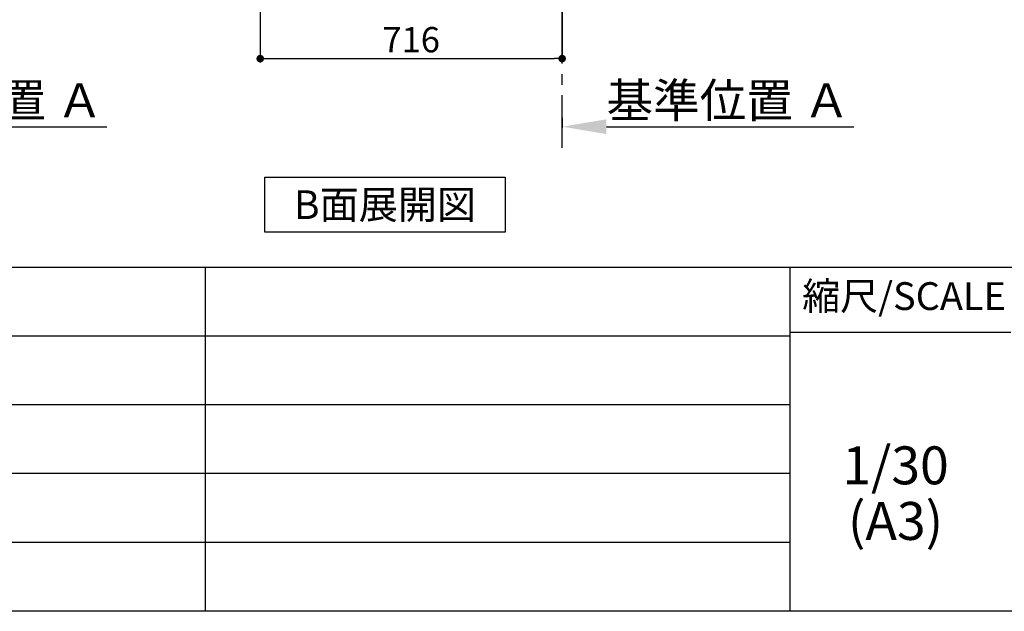
# Model space of a CAD drawing. Extents: x 163 to 26285, y -10810 to -2410.
# Drawn here: x 21153 to 23488, y -10810 to -9405 of the extents above; entities that cross this region are included whole.
import ezdxf

# ---------------------------------------------------------------- set-up
doc = ezdxf.new("R2010")
doc.units = 0
doc.header["$LTSCALE"] = 50
doc.header["$MEASUREMENT"] = 0
doc.linetypes.add('CENTER', pattern=[2, 1.25, -0.25, 0.25, -0.25])
doc.layers.get('0').update_dxf_attribs({"linetype": 'CONTINUOUS'})
for name, color, linetype in [('111-壁仕上', 3, 'CONTINUOUS'), ('160-文字', 254, 'CONTINUOUS'), ('166-寸法B', 11, 'CONTINUOUS'), ('190-図面外枠', 5, 'CONTINUOUS'), ('191-図面内枠', 4, 'CONTINUOUS')]:
    doc.layers.add(name, color=color, linetype=linetype)
doc.styles.add('KH001', font='txt')
doc.dimstyles.new('KH1xx030', dxfattribs={"dimscale": 30, "dimtxt": 2, "dimasz": 0.6, "dimexe": 0.3, "dimexo": 1.2, "dimgap": 0.5, "dimtad": 3, "dimdec": 1, "dimdsep": 46, "dimlunit": 6, "dimtxsty": 'KH001', "dimblk": 'DOT', "dimcen": 1, "dimdle": 1, "dimclrd": 256, "dimclre": 256, "dimclrt": 256, "dimadec": 0, "dimazin": 0, "dimtfac": 1, "dimtdec": 1, "dimtix": 1, "dimtmove": 2, "dimatfit": 3, "dimldrblk": 'CLOSEDBLANK', "dimfxl": 1, "dimtolj": 1, "dimtzin": 0, "dimlwd": -1, "dimlwe": -1, "dimarcsym": 0})

# ---------------------------------------------------------------- blocks, each defined once
blk = doc.blocks.new('*D114')
at = {"layer": '166-寸法B', "transparency": 16777216}
for p, q in [((20667.9, -9637.9), (20667.9, -9662.1)), ((20772.9, -9659.1), (21359.5, -9659.1))]:
    blk.add_line(p, q, dxfattribs=at)
blk.add_solid([(20772.9, -9641.6), (20772.9, -9676.6), (20667.9, -9659.1)], dxfattribs=at)
at = {"layer": '166-寸法B', "transparency": 16777216, "insert": (21061.7, -9596.6), "char_height": 81, "attachment_point": 5, "style": 'KH001'}
blk.add_mtext('\\A1;基準位置 Ａ', dxfattribs=at)
blk = doc.blocks.new('_ClosedBlank')
at = {"color": 0, "linetype": 'ByBlock', "lineweight": -2}
for p, q in [((-1, 0.167), (0, 0)), ((-1, 0.167), (-1, -0.167)), ((0, 0), (-1, -0.167))]:
    blk.add_line(p, q, dxfattribs=at)
blk = doc.blocks.new('_None')
blk = doc.blocks.new('*D115')
at = {"layer": '166-寸法B', "transparency": 16777216}
for p, q in [((22439.1, -9637.9), (22439.1, -9662.1)), ((22544.1, -9659.1), (23130.7, -9659.1))]:
    blk.add_line(p, q, dxfattribs=at)
blk.add_solid([(22544.1, -9641.6), (22544.1, -9676.6), (22439.1, -9659.1)], dxfattribs=at)
at = {"layer": '166-寸法B', "transparency": 16777216, "insert": (22832.9, -9596.6), "char_height": 81, "attachment_point": 5, "style": 'KH001'}
blk.add_mtext('\\A1;基準位置 Ａ', dxfattribs=at)
blk = doc.blocks.new('_Dot')
at = {"color": 0, "linetype": 'ByBlock', "lineweight": -2}
blk.add_line((-0.5, 0), (-1, 0), dxfattribs=at)
at = {"color": 0, "linetype": 'ByBlock', "const_width": 0.5}
blk.add_lwpolyline([(-0.25, 0, 1), (0.25, 0, 1)], format="xyb", close=True, dxfattribs=at)
blk = doc.blocks.new('*D130')
at = {"layer": '166-寸法B', "transparency": 16777216}
for p, q in [((21723.1, -8888.5), (21723.1, -9506.5)), ((22439.1, -9334.8), (22439.1, -9506.5)), ((21741.1, -9497.5), (22421.1, -9497.5))]:
    blk.add_line(p, q, dxfattribs=at)
at = {"layer": '166-寸法B', "transparency": 16777216, "xscale": 18, "yscale": 18, "zscale": 18, "rotation": 180}
blk.add_blockref('_Dot', (21723.1, -9497.5), dxfattribs=at)
at = {"layer": '166-寸法B', "transparency": 16777216, "xscale": 18, "yscale": 18, "zscale": 18}
blk.add_blockref('_Dot', (22439.1, -9497.5), dxfattribs=at)
at = {"layer": '166-寸法B', "transparency": 16777216, "insert": (22081.1, -9452.5), "char_height": 60, "attachment_point": 5, "style": 'KH001'}
blk.add_mtext('\\A1;716', dxfattribs=at)

msp = doc.modelspace()

# ---------------------------------------------------------------- linework, layer by layer
at = {"layer": '111-壁仕上', "color": 253, "linetype": 'CENTER', "ltscale": 2}
msp.add_line((22439.1, -9709.49), (22439.1, -7452.68), dxfattribs=at)
at = {"layer": '160-文字'}
msp.add_lwpolyline([(21733.97, -9778.95), (22304, -9778.95), (22304, -9909.38), (21733.97, -9909.38)], close=True, dxfattribs=at)
at = {"layer": '190-図面外枠'}
msp.add_line((26285.39, -10809.6), (14136.57, -10809.6), dxfattribs=at)
at = {"layer": '191-図面内枠'}
for p, q in [((14136.57, -9992.67), (26285.39, -9992.67)), ((21592.76, -9992.67), (21592.76, -10809.6)), ((22979.35, -9992.67), (22979.35, -10809.6)), ((18494.95, -10155.6), (22979.35, -10155.6)), ((22979.35, -10147.02), (23503.08, -10147.02)), ((18494.95, -10318.6), (22979.35, -10318.6)), ((18494.95, -10481.6), (22979.35, -10481.6)), ((18494.95, -10645.6), (22979.35, -10645.6))]:
    msp.add_line(p, q, dxfattribs=at)

# ---------------------------------------------------------------- texts
at = {"layer": '160-文字', "insert": (22018.98, -9844.16), "char_height": 68, "attachment_point": 5, "style": 'KH001'}
msp.add_mtext('{\\fArial|b0|i0|c0|p32;B}面展開図', dxfattribs=at)
at = {"layer": '160-文字', "char_height": 90, "attachment_point": 5, "line_spacing_factor": 0.876232, "style": 'KH001'}
for s, insert in [('1/30', (23229.75, -10474.73)), ('(A3)', (23229.75, -10606.73))]:
    msp.add_mtext(s, dxfattribs=dict(at, insert=insert))
at = {"layer": '191-図面内枠', "insert": (23249.95, -10069.84), "char_height": 66, "attachment_point": 5, "line_spacing_factor": 0.782827, "style": 'KH001'}
msp.add_mtext('縮尺/SCALE', dxfattribs=at)

# ---------------------------------------------------------------- dimensions: what is measured, and where the dimension line sits
at = {"layer": '166-寸法B'}
dim = msp.add_linear_dim(base=(22439.1, -9497.51), p1=(21723.1, -8852.51), p2=(22439.1, -9298.83), dimstyle='KH1xx030', dxfattribs=at)
dim.commit()
dim.dimension.update_dxf_attribs({"geometry": '*D130', "text_midpoint": (22081.1, -9452.51)})
for base, p1, p2, picture, middle in [((21350.52, -9659.08), (20667.91, -9607.95), (21350.52, -9738.39), '*D114', (21061.71, -9596.61)), ((23121.7, -9659.08), (22439.1, -9607.95), (23121.7, -9738.39), '*D115', (22832.9, -9596.61))]:
    dim = msp.add_linear_dim(base=base, p1=p1, p2=p2, angle=180, text='基準位置 Ａ', dimstyle='KH1xx030', override={"dimtxt": 2.7, "dimasz": 3.5, "dimexe": 0.1, "dimexo": 1, "dimblk2": 'None', "dimsah": 1, "dimdle": 0.3, "dimse2": 1}, dxfattribs=at)
    dim.commit()
    dim.dimension.update_dxf_attribs({"geometry": picture, "text_midpoint": middle})

doc.saveas('drawing.dxf')
